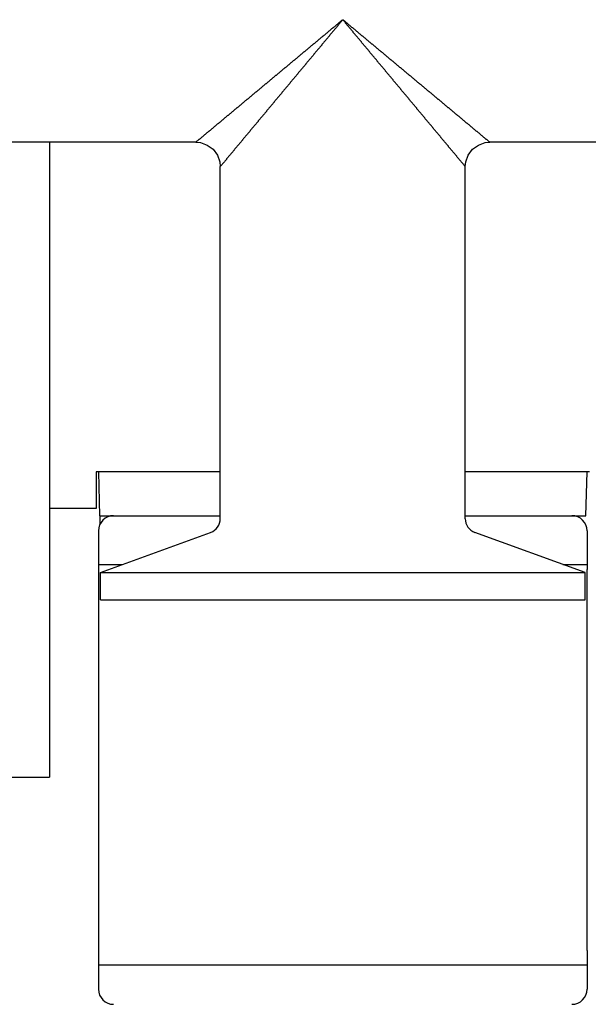
# Model space of a CAD drawing. Extents: x -21.6 to 74.4, y -62.9 to 36.4.
# Drawn here: x -9 to -6.6, y -46.9 to -42.8 of the extents above; entities that cross this region are included whole.
import ezdxf

# ---------------------------------------------------------------- set-up
doc = ezdxf.new("R2010")
doc.units = 0
doc.header["$LTSCALE"] = 1.21
doc.layers.get('0').update_dxf_attribs({"linetype": 'CONTINUOUS'})

msp = doc.modelspace()

# ---------------------------------------------------------------- linework, layer by layer
at = {"linetype": 'CONTINUOUS'}
for p, q in [((-8.2422, -43.3332), (-9.9752, -43.3332)), ((-8.8407, -43.3332), (-8.8407, -45.9317)), ((-5.3062, -43.3332), (-7.0392, -43.3332)), ((-8.1422, -44.8741), (-8.1422, -43.4332)), ((-7.1392, -44.8741), (-7.1392, -43.4332)), ((-8.6507, -44.6817), (-8.6507, -44.8317)), ((-8.1422, -44.6817), (-8.6507, -44.6817)), ((-8.6407, -44.6817), (-8.636, -44.8617)), ((-6.6307, -44.6817), (-7.1392, -44.6817)), ((-6.6454, -44.8617), (-6.6407, -44.6817)), ((-8.6507, -44.8317), (-8.8407, -44.8317)), ((-8.636, -44.8617), (-8.1422, -44.8617)), ((-8.6357, -44.8617), (-8.6347, -44.8974)), ((-8.6032, -44.8617), (-8.603, -44.8667)), ((-7.1392, -44.8617), (-6.6454, -44.8617)), ((-6.6782, -44.8617), (-6.6783, -44.8667)), ((-8.6407, -44.9237), (-8.6407, -45.0817)), ((-8.6327, -45.0947), (-8.1817, -44.9305)), ((-6.6487, -45.0947), (-7.0997, -44.9305)), ((-6.6407, -44.9237), (-6.6407, -45.0817)), ((-8.6407, -45.0617), (-8.542, -45.0617)), ((-8.6407, -45.0817), (-8.6407, -46.6417)), ((-8.6327, -45.2067), (-8.6327, -45.0947)), ((-8.6327, -45.0947), (-6.6487, -45.0947)), ((-6.7393, -45.0617), (-6.6407, -45.0617)), ((-6.6487, -45.2067), (-6.6487, -45.0947)), ((-6.6407, -46.6417), (-6.6407, -45.0817)), ((-8.6327, -45.2067), (-6.6487, -45.2067)), ((-9.2966, -45.9317), (-8.8407, -45.9317)), ((-8.6407, -46.6417), (-8.6407, -46.7997)), ((-6.6407, -46.6417), (-6.6407, -46.7997)), ((-6.6407, -46.7017), (-8.6407, -46.7017))]:
    msp.add_line(p, q, dxfattribs=at)
for points in [[(-8.2422, -43.3332), (-8.2234, -43.335), (-8.1955, -43.3447), (-8.1718, -43.3622), (-8.1541, -43.3858), (-8.1441, -43.4135), (-8.1422, -43.4332)], [(-7.1392, -43.4332), (-7.1372, -43.4135), (-7.1272, -43.3858), (-7.1096, -43.3622), (-7.0858, -43.3447), (-7.058, -43.335), (-7.0392, -43.3332)]]:
    msp.add_lwpolyline(points, dxfattribs=at)
for points in [[(-7.6407, -42.8317, 0), (-7.6422, -42.833, 0), (-7.6438, -42.8343, 0), (-7.6454, -42.8356, 0), (-7.647, -42.8369, 0), (-7.6485, -42.8382, 0), (-7.6501, -42.8395, 0), (-7.6517, -42.8408, 0), (-7.6532, -42.8422, 0), (-7.6548, -42.8435, 0), (-7.6564, -42.8448, 0), (-7.658, -42.8461, 0), (-7.6595, -42.8474, 0), (-7.6611, -42.8487, 0), (-7.6627, -42.85, 0), (-7.6642, -42.8513, 0), (-7.6658, -42.8526, 0), (-7.6674, -42.8539, 0), (-7.6689, -42.8552, 0), (-7.6705, -42.8566, 0), (-7.6721, -42.8579, 0), (-7.6737, -42.8592, 0), (-7.6752, -42.8605, 0), (-7.6768, -42.8618, 0), (-7.6784, -42.8631, 0), (-7.6799, -42.8644, 0), (-7.6815, -42.8657, 0), (-7.6831, -42.867, 0), (-7.6847, -42.8683, 0), (-7.6862, -42.8696, 0), (-7.6878, -42.871, 0), (-7.6894, -42.8723, 0), (-7.6909, -42.8736, 0), (-7.6925, -42.8749, 0), (-7.6941, -42.8762, 0), (-7.6956, -42.8775, 0), (-7.6972, -42.8788, 0), (-7.6988, -42.8801, 0), (-7.7004, -42.8814, 0), (-7.7019, -42.8827, 0), (-7.7035, -42.8841, 0), (-7.7051, -42.8854, 0), (-7.7066, -42.8867, 0), (-7.7082, -42.888, 0), (-7.7098, -42.8893, 0), (-7.7114, -42.8906, 0), (-7.7129, -42.8919, 0), (-7.7145, -42.8932, 0), (-7.7161, -42.8945, 0), (-7.7176, -42.8958, 0), (-7.7192, -42.8971, 0), (-7.7208, -42.8985, 0), (-7.7223, -42.8998, 0), (-7.7239, -42.9011, 0), (-7.7255, -42.9024, 0), (-7.7271, -42.9037, 0), (-7.7286, -42.905, 0), (-7.7302, -42.9063, 0), (-7.7318, -42.9076, 0), (-7.7333, -42.9089, 0), (-7.7349, -42.9102, 0), (-7.7365, -42.9115, 0), (-7.7381, -42.9129, 0), (-7.7396, -42.9142, 0), (-7.7412, -42.9155, 0), (-7.7428, -42.9168, 0), (-7.7443, -42.9181, 0), (-7.7459, -42.9194, 0), (-7.7475, -42.9207, 0), (-7.749, -42.922, 0), (-7.7506, -42.9233, 0), (-7.7522, -42.9246, 0), (-7.7538, -42.926, 0), (-7.7553, -42.9273, 0), (-7.7569, -42.9286, 0), (-7.7585, -42.9299, 0), (-7.76, -42.9312, 0), (-7.7616, -42.9325, 0), (-7.7632, -42.9338, 0), (-7.7648, -42.9351, 0), (-7.7663, -42.9364, 0), (-7.7679, -42.9377, 0), (-7.7695, -42.939, 0), (-7.771, -42.9404, 0), (-7.7726, -42.9417, 0), (-7.7742, -42.943, 0), (-7.7757, -42.9443, 0), (-7.7773, -42.9456, 0), (-7.7789, -42.9469, 0), (-7.7805, -42.9482, 0), (-7.782, -42.9495, 0), (-7.7836, -42.9508, 0), (-7.7852, -42.9521, 0), (-7.7867, -42.9535, 0), (-7.7883, -42.9548, 0), (-7.7899, -42.9561, 0), (-7.7915, -42.9574, 0), (-7.793, -42.9587, 0), (-7.7946, -42.96, 0), (-7.7962, -42.9613, 0), (-7.7977, -42.9626, 0), (-7.7993, -42.9639, 0), (-7.8009, -42.9652, 0), (-7.8024, -42.9665, 0), (-7.804, -42.9679, 0), (-7.8056, -42.9692, 0), (-7.8072, -42.9705, 0), (-7.8087, -42.9718, 0), (-7.8103, -42.9731, 0), (-7.8119, -42.9744, 0), (-7.8134, -42.9757, 0), (-7.815, -42.977, 0), (-7.8166, -42.9783, 0), (-7.8182, -42.9796, 0), (-7.8197, -42.9809, 0), (-7.8213, -42.9823, 0), (-7.8229, -42.9836, 0), (-7.8244, -42.9849, 0), (-7.826, -42.9862, 0), (-7.8276, -42.9875, 0), (-7.8291, -42.9888, 0), (-7.8307, -42.9901, 0), (-7.8323, -42.9914, 0), (-7.8338, -42.9927, 0), (-7.8354, -42.994, 0), (-7.837, -42.9954, 0), (-7.8386, -42.9967, 0), (-7.8401, -42.998, 0), (-7.8417, -42.9993, 0), (-7.8433, -43.0006, 0), (-7.8448, -43.0019, 0), (-7.8464, -43.0032, 0), (-7.848, -43.0045, 0), (-7.8496, -43.0058, 0), (-7.8511, -43.0071, 0), (-7.8527, -43.0084, 0), (-7.8543, -43.0098, 0), (-7.8558, -43.0111, 0), (-7.8574, -43.0124, 0), (-7.859, -43.0137, 0), (-7.8605, -43.015, 0), (-7.8621, -43.0163, 0), (-7.8637, -43.0176, 0), (-7.8653, -43.0189, 0), (-7.8668, -43.0202, 0), (-7.8684, -43.0215, 0), (-7.87, -43.0228, 0), (-7.8715, -43.0242, 0), (-7.8731, -43.0255, 0), (-7.8747, -43.0268, 0), (-7.8762, -43.0281, 0), (-7.8778, -43.0294, 0), (-7.8794, -43.0307, 0), (-7.881, -43.032, 0), (-7.8825, -43.0333, 0), (-7.8841, -43.0346, 0), (-7.8857, -43.0359, 0), (-7.8872, -43.0373, 0), (-7.8888, -43.0386, 0), (-7.8904, -43.0399, 0), (-7.892, -43.0412, 0), (-7.8935, -43.0425, 0), (-7.8951, -43.0438, 0), (-7.8967, -43.0451, 0), (-7.8982, -43.0464, 0), (-7.8998, -43.0477, 0), (-7.9014, -43.049, 0), (-7.9029, -43.0503, 0), (-7.9045, -43.0517, 0), (-7.9061, -43.053, 0), (-7.9077, -43.0543, 0), (-7.9092, -43.0556, 0), (-7.9108, -43.0569, 0), (-7.9124, -43.0582, 0), (-7.9139, -43.0595, 0), (-7.9155, -43.0608, 0), (-7.9171, -43.0621, 0), (-7.9187, -43.0634, 0), (-7.9202, -43.0648, 0), (-7.9218, -43.0661, 0), (-7.9234, -43.0674, 0), (-7.9249, -43.0687, 0), (-7.9265, -43.07, 0), (-7.9281, -43.0713, 0), (-7.9296, -43.0726, 0), (-7.9312, -43.0739, 0), (-7.9328, -43.0752, 0), (-7.9344, -43.0765, 0), (-7.9359, -43.0778, 0), (-7.9375, -43.0792, 0), (-7.9391, -43.0805, 0), (-7.9406, -43.0818, 0), (-7.9422, -43.0831, 0), (-7.9438, -43.0844, 0), (-7.9454, -43.0857, 0), (-7.9469, -43.087, 0), (-7.9485, -43.0883, 0), (-7.9501, -43.0896, 0), (-7.9516, -43.0909, 0), (-7.9532, -43.0922, 0), (-7.9548, -43.0936, 0), (-7.9563, -43.0949, 0), (-7.9579, -43.0962, 0), (-7.9595, -43.0975, 0), (-7.9611, -43.0988, 0), (-7.9626, -43.1001, 0), (-7.9642, -43.1014, 0), (-7.9658, -43.1027, 0), (-7.9673, -43.104, 0), (-7.9689, -43.1053, 0), (-7.9705, -43.1067, 0), (-7.9721, -43.108, 0), (-7.9736, -43.1093, 0), (-7.9752, -43.1106, 0), (-7.9768, -43.1119, 0), (-7.9783, -43.1132, 0), (-7.9799, -43.1145, 0), (-7.9815, -43.1158, 0), (-7.9831, -43.1171, 0), (-7.9846, -43.1184, 0), (-7.9862, -43.1197, 0), (-7.9878, -43.1211, 0), (-7.9893, -43.1224, 0), (-7.9909, -43.1237, 0), (-7.9925, -43.125, 0), (-7.994, -43.1263, 0), (-7.9956, -43.1276, 0), (-7.9972, -43.1289, 0), (-7.9988, -43.1302, 0), (-8.0003, -43.1315, 0), (-8.0019, -43.1328, 0), (-8.0035, -43.1341, 0), (-8.005, -43.1355, 0), (-8.0066, -43.1368, 0), (-8.0082, -43.1381, 0), (-8.0098, -43.1394, 0), (-8.0113, -43.1407, 0), (-8.0129, -43.142, 0), (-8.0145, -43.1433, 0), (-8.016, -43.1446, 0), (-8.0176, -43.1459, 0), (-8.0192, -43.1472, 0), (-8.0207, -43.1486, 0), (-8.0223, -43.1499, 0), (-8.0239, -43.1512, 0), (-8.0254, -43.1525, 0), (-8.027, -43.1538, 0), (-8.0286, -43.1551, 0), (-8.0302, -43.1564, 0), (-8.0317, -43.1577, 0), (-8.0333, -43.159, 0), (-8.0349, -43.1603, 0), (-8.0364, -43.1616, 0), (-8.038, -43.163, 0), (-8.0396, -43.1643, 0), (-8.0412, -43.1656, 0), (-8.0427, -43.1669, 0), (-8.0443, -43.1682, 0), (-8.0459, -43.1695, 0), (-8.0474, -43.1708, 0), (-8.049, -43.1721, 0), (-8.0506, -43.1734, 0), (-8.0521, -43.1747, 0), (-8.0537, -43.176, 0), (-8.0553, -43.1774, 0), (-8.0569, -43.1787, 0), (-8.0584, -43.18, 0), (-8.06, -43.1813, 0), (-8.0616, -43.1826, 0), (-8.0631, -43.1839, 0), (-8.0647, -43.1852, 0), (-8.0663, -43.1865, 0), (-8.0678, -43.1878, 0), (-8.0694, -43.1891, 0), (-8.071, -43.1905, 0), (-8.0726, -43.1918, 0), (-8.0741, -43.1931, 0), (-8.0757, -43.1944, 0), (-8.0773, -43.1957, 0), (-8.0788, -43.197, 0), (-8.0804, -43.1983, 0), (-8.082, -43.1996, 0), (-8.0836, -43.2009, 0), (-8.0851, -43.2022, 0), (-8.0867, -43.2035, 0), (-8.0883, -43.2049, 0), (-8.0898, -43.2062, 0), (-8.0914, -43.2075, 0), (-8.093, -43.2088, 0), (-8.0945, -43.2101, 0), (-8.0961, -43.2114, 0), (-8.0977, -43.2127, 0), (-8.0993, -43.214, 0), (-8.1008, -43.2153, 0), (-8.1024, -43.2166, 0), (-8.104, -43.218, 0), (-8.1055, -43.2193, 0), (-8.1071, -43.2206, 0), (-8.1087, -43.2219, 0), (-8.1103, -43.2232, 0), (-8.1118, -43.2245, 0), (-8.1134, -43.2258, 0), (-8.115, -43.2271, 0), (-8.1165, -43.2284, 0), (-8.1181, -43.2297, 0), (-8.1197, -43.231, 0), (-8.1212, -43.2324, 0), (-8.1228, -43.2337, 0), (-8.1244, -43.235, 0), (-8.126, -43.2363, 0), (-8.1275, -43.2376, 0), (-8.1291, -43.2389, 0), (-8.1307, -43.2402, 0), (-8.1323, -43.2415, 0), (-8.1338, -43.2428, 0), (-8.1354, -43.2441, 0), (-8.137, -43.2454, 0), (-8.1385, -43.2468, 0), (-8.1401, -43.2481, 0), (-8.1417, -43.2494, 0), (-8.1432, -43.2507, 0), (-8.1448, -43.252, 0), (-8.1464, -43.2533, 0), (-8.1479, -43.2546, 0), (-8.1495, -43.2559, 0), (-8.1511, -43.2572, 0), (-8.1527, -43.2585, 0), (-8.1542, -43.2599, 0), (-8.1558, -43.2612, 0), (-8.1574, -43.2625, 0), (-8.1589, -43.2638, 0), (-8.1605, -43.2651, 0), (-8.1621, -43.2664, 0), (-8.1637, -43.2677, 0), (-8.1652, -43.269, 0), (-8.1668, -43.2703, 0), (-8.1684, -43.2716, 0), (-8.1699, -43.2729, 0), (-8.1715, -43.2743, 0), (-8.1731, -43.2756, 0), (-8.1746, -43.2769, 0), (-8.1762, -43.2782, 0), (-8.1778, -43.2795, 0), (-8.1794, -43.2808, 0), (-8.1809, -43.2821, 0), (-8.1825, -43.2834, 0), (-8.1841, -43.2847, 0), (-8.1856, -43.286, 0), (-8.1872, -43.2873, 0), (-8.1888, -43.2887, 0), (-8.1904, -43.29, 0), (-8.1919, -43.2913, 0), (-8.1935, -43.2926, 0), (-8.1951, -43.2939, 0), (-8.1966, -43.2952, 0), (-8.1982, -43.2965, 0), (-8.1998, -43.2978, 0), (-8.2013, -43.2991, 0), (-8.2029, -43.3004, 0), (-8.2045, -43.3018, 0), (-8.2061, -43.3031, 0), (-8.2076, -43.3044, 0), (-8.2092, -43.3057, 0), (-8.2108, -43.307, 0), (-8.2123, -43.3083, 0), (-8.2139, -43.3096, 0), (-8.2155, -43.3109, 0), (-8.2171, -43.3122, 0), (-8.2186, -43.3135, 0), (-8.2202, -43.3148, 0), (-8.2218, -43.3162, 0), (-8.2233, -43.3175, 0), (-8.2249, -43.3188, 0), (-8.2265, -43.3201, 0), (-8.228, -43.3214, 0), (-8.2296, -43.3227, 0), (-8.2312, -43.324, 0), (-8.2328, -43.3253, 0), (-8.2343, -43.3266, 0), (-8.2359, -43.3279, 0), (-8.2375, -43.3292, 0), (-8.239, -43.3306, 0), (-8.2406, -43.3319, 0), (-8.2422, -43.3332, 0)], [(-7.6407, -42.8317, 0), (-7.642, -42.8332, 0), (-7.6433, -42.8348, 0), (-7.6446, -42.8364, 0), (-7.6459, -42.838, 0), (-7.6472, -42.8395, 0), (-7.6485, -42.8411, 0), (-7.6498, -42.8427, 0), (-7.6512, -42.8442, 0), (-7.6525, -42.8458, 0), (-7.6538, -42.8474, 0), (-7.6551, -42.849, 0), (-7.6564, -42.8505, 0), (-7.6577, -42.8521, 0), (-7.659, -42.8537, 0), (-7.6603, -42.8552, 0), (-7.6616, -42.8568, 0), (-7.6629, -42.8584, 0), (-7.6643, -42.8599, 0), (-7.6656, -42.8615, 0), (-7.6669, -42.8631, 0), (-7.6682, -42.8647, 0), (-7.6695, -42.8662, 0), (-7.6708, -42.8678, 0), (-7.6721, -42.8694, 0), (-7.6734, -42.8709, 0), (-7.6747, -42.8725, 0), (-7.676, -42.8741, 0), (-7.6773, -42.8757, 0), (-7.6787, -42.8772, 0), (-7.68, -42.8788, 0), (-7.6813, -42.8804, 0), (-7.6826, -42.8819, 0), (-7.6839, -42.8835, 0), (-7.6852, -42.8851, 0), (-7.6865, -42.8866, 0), (-7.6878, -42.8882, 0), (-7.6891, -42.8898, 0), (-7.6904, -42.8914, 0), (-7.6917, -42.8929, 0), (-7.6931, -42.8945, 0), (-7.6944, -42.8961, 0), (-7.6957, -42.8976, 0), (-7.697, -42.8992, 0), (-7.6983, -42.9008, 0), (-7.6996, -42.9024, 0), (-7.7009, -42.9039, 0), (-7.7022, -42.9055, 0), (-7.7035, -42.9071, 0), (-7.7048, -42.9086, 0), (-7.7062, -42.9102, 0), (-7.7075, -42.9118, 0), (-7.7088, -42.9133, 0), (-7.7101, -42.9149, 0), (-7.7114, -42.9165, 0), (-7.7127, -42.9181, 0), (-7.714, -42.9196, 0), (-7.7153, -42.9212, 0), (-7.7166, -42.9228, 0), (-7.7179, -42.9243, 0), (-7.7192, -42.9259, 0), (-7.7206, -42.9275, 0), (-7.7219, -42.929, 0), (-7.7232, -42.9306, 0), (-7.7245, -42.9322, 0), (-7.7258, -42.9338, 0), (-7.7271, -42.9353, 0), (-7.7284, -42.9369, 0), (-7.7297, -42.9385, 0), (-7.731, -42.94, 0), (-7.7323, -42.9416, 0), (-7.7336, -42.9432, 0), (-7.735, -42.9448, 0), (-7.7363, -42.9463, 0), (-7.7376, -42.9479, 0), (-7.7389, -42.9495, 0), (-7.7402, -42.951, 0), (-7.7415, -42.9526, 0), (-7.7428, -42.9542, 0), (-7.7441, -42.9557, 0), (-7.7454, -42.9573, 0), (-7.7467, -42.9589, 0), (-7.7481, -42.9605, 0), (-7.7494, -42.962, 0), (-7.7507, -42.9636, 0), (-7.752, -42.9652, 0), (-7.7533, -42.9667, 0), (-7.7546, -42.9683, 0), (-7.7559, -42.9699, 0), (-7.7572, -42.9715, 0), (-7.7585, -42.973, 0), (-7.7598, -42.9746, 0), (-7.7611, -42.9762, 0), (-7.7625, -42.9777, 0), (-7.7638, -42.9793, 0), (-7.7651, -42.9809, 0), (-7.7664, -42.9824, 0), (-7.7677, -42.984, 0), (-7.769, -42.9856, 0), (-7.7703, -42.9872, 0), (-7.7716, -42.9887, 0), (-7.7729, -42.9903, 0), (-7.7742, -42.9919, 0), (-7.7755, -42.9934, 0), (-7.7769, -42.995, 0), (-7.7782, -42.9966, 0), (-7.7795, -42.9981, 0), (-7.7808, -42.9997, 0), (-7.7821, -43.0013, 0), (-7.7834, -43.0029, 0), (-7.7847, -43.0044, 0), (-7.786, -43.006, 0), (-7.7873, -43.0076, 0), (-7.7886, -43.0091, 0), (-7.79, -43.0107, 0), (-7.7913, -43.0123, 0), (-7.7926, -43.0139, 0), (-7.7939, -43.0154, 0), (-7.7952, -43.017, 0), (-7.7965, -43.0186, 0), (-7.7978, -43.0201, 0), (-7.7991, -43.0217, 0), (-7.8004, -43.0233, 0), (-7.8017, -43.0248, 0), (-7.803, -43.0264, 0), (-7.8044, -43.028, 0), (-7.8057, -43.0296, 0), (-7.807, -43.0311, 0), (-7.8083, -43.0327, 0), (-7.8096, -43.0343, 0), (-7.8109, -43.0358, 0), (-7.8122, -43.0374, 0), (-7.8135, -43.039, 0), (-7.8148, -43.0406, 0), (-7.8161, -43.0421, 0), (-7.8175, -43.0437, 0), (-7.8188, -43.0453, 0), (-7.8201, -43.0468, 0), (-7.8214, -43.0484, 0), (-7.8227, -43.05, 0), (-7.824, -43.0515, 0), (-7.8253, -43.0531, 0), (-7.8266, -43.0547, 0), (-7.8279, -43.0563, 0), (-7.8292, -43.0578, 0), (-7.8305, -43.0594, 0), (-7.8319, -43.061, 0), (-7.8332, -43.0625, 0), (-7.8345, -43.0641, 0), (-7.8358, -43.0657, 0), (-7.8371, -43.0673, 0), (-7.8384, -43.0688, 0), (-7.8397, -43.0704, 0), (-7.841, -43.072, 0), (-7.8423, -43.0735, 0), (-7.8436, -43.0751, 0), (-7.8449, -43.0767, 0), (-7.8463, -43.0782, 0), (-7.8476, -43.0798, 0), (-7.8489, -43.0814, 0), (-7.8502, -43.083, 0), (-7.8515, -43.0845, 0), (-7.8528, -43.0861, 0), (-7.8541, -43.0877, 0), (-7.8554, -43.0892, 0), (-7.8567, -43.0908, 0), (-7.858, -43.0924, 0), (-7.8594, -43.094, 0), (-7.8607, -43.0955, 0), (-7.862, -43.0971, 0), (-7.8633, -43.0987, 0), (-7.8646, -43.1002, 0), (-7.8659, -43.1018, 0), (-7.8672, -43.1034, 0), (-7.8685, -43.1049, 0), (-7.8698, -43.1065, 0), (-7.8711, -43.1081, 0), (-7.8724, -43.1097, 0), (-7.8738, -43.1112, 0), (-7.8751, -43.1128, 0), (-7.8764, -43.1144, 0), (-7.8777, -43.1159, 0), (-7.879, -43.1175, 0), (-7.8803, -43.1191, 0), (-7.8816, -43.1206, 0), (-7.8829, -43.1222, 0), (-7.8842, -43.1238, 0), (-7.8855, -43.1254, 0), (-7.8868, -43.1269, 0), (-7.8882, -43.1285, 0), (-7.8895, -43.1301, 0), (-7.8908, -43.1316, 0), (-7.8921, -43.1332, 0), (-7.8934, -43.1348, 0), (-7.8947, -43.1364, 0), (-7.896, -43.1379, 0), (-7.8973, -43.1395, 0), (-7.8986, -43.1411, 0), (-7.8999, -43.1426, 0), (-7.9013, -43.1442, 0), (-7.9026, -43.1458, 0), (-7.9039, -43.1473, 0), (-7.9052, -43.1489, 0), (-7.9065, -43.1505, 0), (-7.9078, -43.1521, 0), (-7.9091, -43.1536, 0), (-7.9104, -43.1552, 0), (-7.9117, -43.1568, 0), (-7.913, -43.1583, 0), (-7.9143, -43.1599, 0), (-7.9157, -43.1615, 0), (-7.917, -43.1631, 0), (-7.9183, -43.1646, 0), (-7.9196, -43.1662, 0), (-7.9209, -43.1678, 0), (-7.9222, -43.1693, 0), (-7.9235, -43.1709, 0), (-7.9248, -43.1725, 0), (-7.9261, -43.174, 0), (-7.9274, -43.1756, 0), (-7.9287, -43.1772, 0), (-7.9301, -43.1788, 0), (-7.9314, -43.1803, 0), (-7.9327, -43.1819, 0), (-7.934, -43.1835, 0), (-7.9353, -43.185, 0), (-7.9366, -43.1866, 0), (-7.9379, -43.1882, 0), (-7.9392, -43.1898, 0), (-7.9405, -43.1913, 0), (-7.9418, -43.1929, 0), (-7.9432, -43.1945, 0), (-7.9445, -43.196, 0), (-7.9458, -43.1976, 0), (-7.9471, -43.1992, 0), (-7.9484, -43.2007, 0), (-7.9497, -43.2023, 0), (-7.951, -43.2039, 0), (-7.9523, -43.2055, 0), (-7.9536, -43.207, 0), (-7.9549, -43.2086, 0), (-7.9562, -43.2102, 0), (-7.9576, -43.2117, 0), (-7.9589, -43.2133, 0), (-7.9602, -43.2149, 0), (-7.9615, -43.2164, 0), (-7.9628, -43.218, 0), (-7.9641, -43.2196, 0), (-7.9654, -43.2212, 0), (-7.9667, -43.2227, 0), (-7.968, -43.2243, 0), (-7.9693, -43.2259, 0), (-7.9707, -43.2274, 0), (-7.972, -43.229, 0), (-7.9733, -43.2306, 0), (-7.9746, -43.2322, 0), (-7.9759, -43.2337, 0), (-7.9772, -43.2353, 0), (-7.9785, -43.2369, 0), (-7.9798, -43.2384, 0), (-7.9811, -43.24, 0), (-7.9824, -43.2416, 0), (-7.9837, -43.2431, 0), (-7.9851, -43.2447, 0), (-7.9864, -43.2463, 0), (-7.9877, -43.2479, 0), (-7.989, -43.2494, 0), (-7.9903, -43.251, 0), (-7.9916, -43.2526, 0), (-7.9929, -43.2541, 0), (-7.9942, -43.2557, 0), (-7.9955, -43.2573, 0), (-7.9968, -43.2589, 0), (-7.9981, -43.2604, 0), (-7.9995, -43.262, 0), (-8.0008, -43.2636, 0), (-8.0021, -43.2651, 0), (-8.0034, -43.2667, 0), (-8.0047, -43.2683, 0), (-8.006, -43.2698, 0), (-8.0073, -43.2714, 0), (-8.0086, -43.273, 0), (-8.0099, -43.2746, 0), (-8.0112, -43.2761, 0), (-8.0125, -43.2777, 0), (-8.0139, -43.2793, 0), (-8.0152, -43.2808, 0), (-8.0165, -43.2824, 0), (-8.0178, -43.284, 0), (-8.0191, -43.2856, 0), (-8.0204, -43.2871, 0), (-8.0217, -43.2887, 0), (-8.023, -43.2903, 0), (-8.0243, -43.2918, 0), (-8.0256, -43.2934, 0), (-8.0269, -43.295, 0), (-8.0283, -43.2965, 0), (-8.0296, -43.2981, 0), (-8.0309, -43.2997, 0), (-8.0322, -43.3013, 0), (-8.0335, -43.3028, 0), (-8.0348, -43.3044, 0), (-8.0361, -43.306, 0), (-8.0374, -43.3075, 0), (-8.0387, -43.3091, 0), (-8.0401, -43.3107, 0), (-8.0414, -43.3122, 0), (-8.0427, -43.3138, 0), (-8.044, -43.3154, 0), (-8.0453, -43.317, 0), (-8.0466, -43.3185, 0), (-8.0479, -43.3201, 0), (-8.0492, -43.3217, 0), (-8.0505, -43.3232, 0), (-8.0518, -43.3248, 0), (-8.0531, -43.3264, 0), (-8.0544, -43.328, 0), (-8.0558, -43.3295, 0), (-8.0571, -43.3311, 0), (-8.0584, -43.3327, 0), (-8.0597, -43.3342, 0), (-8.061, -43.3358, 0), (-8.0623, -43.3374, 0), (-8.0636, -43.3389, 0), (-8.0649, -43.3405, 0), (-8.0662, -43.3421, 0), (-8.0675, -43.3437, 0), (-8.0688, -43.3452, 0), (-8.0702, -43.3468, 0), (-8.0715, -43.3484, 0), (-8.0728, -43.3499, 0), (-8.0741, -43.3515, 0), (-8.0754, -43.3531, 0), (-8.0767, -43.3547, 0), (-8.078, -43.3562, 0), (-8.0793, -43.3578, 0), (-8.0806, -43.3594, 0), (-8.082, -43.3609, 0), (-8.0833, -43.3625, 0), (-8.0846, -43.3641, 0), (-8.0859, -43.3656, 0), (-8.0872, -43.3672, 0), (-8.0885, -43.3688, 0), (-8.0898, -43.3704, 0), (-8.0911, -43.3719, 0), (-8.0924, -43.3735, 0), (-8.0937, -43.3751, 0), (-8.095, -43.3766, 0), (-8.0963, -43.3782, 0), (-8.0977, -43.3798, 0), (-8.099, -43.3814, 0), (-8.1003, -43.3829, 0), (-8.1016, -43.3845, 0), (-8.1029, -43.3861, 0), (-8.1042, -43.3876, 0), (-8.1055, -43.3892, 0), (-8.1068, -43.3908, 0), (-8.1081, -43.3923, 0), (-8.1094, -43.3939, 0), (-8.1107, -43.3955, 0), (-8.1121, -43.3971, 0), (-8.1134, -43.3986, 0), (-8.1147, -43.4002, 0), (-8.116, -43.4018, 0), (-8.1173, -43.4033, 0), (-8.1186, -43.4049, 0), (-8.1199, -43.4065, 0), (-8.1212, -43.408, 0), (-8.1225, -43.4096, 0), (-8.1238, -43.4112, 0), (-8.1252, -43.4128, 0), (-8.1265, -43.4143, 0), (-8.1278, -43.4159, 0), (-8.1291, -43.4175, 0), (-8.1304, -43.419, 0), (-8.1317, -43.4206, 0), (-8.133, -43.4222, 0), (-8.1343, -43.4238, 0), (-8.1356, -43.4253, 0), (-8.1369, -43.4269, 0), (-8.1382, -43.4285, 0), (-8.1396, -43.43, 0), (-8.1409, -43.4316, 0), (-8.1422, -43.4332, 0)], [(-7.1392, -43.4332, 0), (-7.1405, -43.4316, 0), (-7.1418, -43.43, 0), (-7.1431, -43.4285, 0), (-7.1444, -43.4269, 0), (-7.1457, -43.4253, 0), (-7.147, -43.4238, 0), (-7.1483, -43.4222, 0), (-7.1497, -43.4206, 0), (-7.151, -43.419, 0), (-7.1523, -43.4175, 0), (-7.1536, -43.4159, 0), (-7.1549, -43.4143, 0), (-7.1562, -43.4128, 0), (-7.1575, -43.4112, 0), (-7.1588, -43.4096, 0), (-7.1601, -43.408, 0), (-7.1614, -43.4065, 0), (-7.1627, -43.4049, 0), (-7.1641, -43.4033, 0), (-7.1654, -43.4018, 0), (-7.1667, -43.4002, 0), (-7.168, -43.3986, 0), (-7.1693, -43.3971, 0), (-7.1706, -43.3955, 0), (-7.1719, -43.3939, 0), (-7.1732, -43.3923, 0), (-7.1745, -43.3908, 0), (-7.1758, -43.3892, 0), (-7.1772, -43.3876, 0), (-7.1785, -43.3861, 0), (-7.1798, -43.3845, 0), (-7.1811, -43.3829, 0), (-7.1824, -43.3814, 0), (-7.1837, -43.3798, 0), (-7.185, -43.3782, 0), (-7.1863, -43.3766, 0), (-7.1876, -43.3751, 0), (-7.1889, -43.3735, 0), (-7.1902, -43.3719, 0), (-7.1916, -43.3704, 0), (-7.1929, -43.3688, 0), (-7.1942, -43.3672, 0), (-7.1955, -43.3656, 0), (-7.1968, -43.3641, 0), (-7.1981, -43.3625, 0), (-7.1994, -43.3609, 0), (-7.2007, -43.3594, 0), (-7.202, -43.3578, 0), (-7.2033, -43.3562, 0), (-7.2046, -43.3547, 0), (-7.206, -43.3531, 0), (-7.2073, -43.3515, 0), (-7.2086, -43.3499, 0), (-7.2099, -43.3484, 0), (-7.2112, -43.3468, 0), (-7.2125, -43.3452, 0), (-7.2138, -43.3437, 0), (-7.2151, -43.3421, 0), (-7.2164, -43.3405, 0), (-7.2177, -43.3389, 0), (-7.2191, -43.3374, 0), (-7.2204, -43.3358, 0), (-7.2217, -43.3342, 0), (-7.223, -43.3327, 0), (-7.2243, -43.3311, 0), (-7.2256, -43.3295, 0), (-7.2269, -43.328, 0), (-7.2282, -43.3264, 0), (-7.2295, -43.3248, 0), (-7.2308, -43.3232, 0), (-7.2321, -43.3217, 0), (-7.2335, -43.3201, 0), (-7.2348, -43.3185, 0), (-7.2361, -43.317, 0), (-7.2374, -43.3154, 0), (-7.2387, -43.3138, 0), (-7.24, -43.3122, 0), (-7.2413, -43.3107, 0), (-7.2426, -43.3091, 0), (-7.2439, -43.3075, 0), (-7.2452, -43.306, 0), (-7.2466, -43.3044, 0), (-7.2479, -43.3028, 0), (-7.2492, -43.3013, 0), (-7.2505, -43.2997, 0), (-7.2518, -43.2981, 0), (-7.2531, -43.2965, 0), (-7.2544, -43.295, 0), (-7.2557, -43.2934, 0), (-7.257, -43.2918, 0), (-7.2583, -43.2903, 0), (-7.2596, -43.2887, 0), (-7.261, -43.2871, 0), (-7.2623, -43.2856, 0), (-7.2636, -43.284, 0), (-7.2649, -43.2824, 0), (-7.2662, -43.2808, 0), (-7.2675, -43.2793, 0), (-7.2688, -43.2777, 0), (-7.2701, -43.2761, 0), (-7.2714, -43.2746, 0), (-7.2727, -43.273, 0), (-7.274, -43.2714, 0), (-7.2754, -43.2698, 0), (-7.2767, -43.2683, 0), (-7.278, -43.2667, 0), (-7.2793, -43.2651, 0), (-7.2806, -43.2636, 0), (-7.2819, -43.262, 0), (-7.2832, -43.2604, 0), (-7.2845, -43.2589, 0), (-7.2858, -43.2573, 0), (-7.2871, -43.2557, 0), (-7.2885, -43.2541, 0), (-7.2898, -43.2526, 0), (-7.2911, -43.251, 0), (-7.2924, -43.2494, 0), (-7.2937, -43.2479, 0), (-7.295, -43.2463, 0), (-7.2963, -43.2447, 0), (-7.2976, -43.2431, 0), (-7.2989, -43.2416, 0), (-7.3002, -43.24, 0), (-7.3015, -43.2384, 0), (-7.3029, -43.2369, 0), (-7.3042, -43.2353, 0), (-7.3055, -43.2337, 0), (-7.3068, -43.2322, 0), (-7.3081, -43.2306, 0), (-7.3094, -43.229, 0), (-7.3107, -43.2274, 0), (-7.312, -43.2259, 0), (-7.3133, -43.2243, 0), (-7.3146, -43.2227, 0), (-7.3159, -43.2212, 0), (-7.3173, -43.2196, 0), (-7.3186, -43.218, 0), (-7.3199, -43.2164, 0), (-7.3212, -43.2149, 0), (-7.3225, -43.2133, 0), (-7.3238, -43.2117, 0), (-7.3251, -43.2102, 0), (-7.3264, -43.2086, 0), (-7.3277, -43.207, 0), (-7.329, -43.2055, 0), (-7.3304, -43.2039, 0), (-7.3317, -43.2023, 0), (-7.333, -43.2007, 0), (-7.3343, -43.1992, 0), (-7.3356, -43.1976, 0), (-7.3369, -43.196, 0), (-7.3382, -43.1945, 0), (-7.3395, -43.1929, 0), (-7.3408, -43.1913, 0), (-7.3421, -43.1898, 0), (-7.3434, -43.1882, 0), (-7.3448, -43.1866, 0), (-7.3461, -43.185, 0), (-7.3474, -43.1835, 0), (-7.3487, -43.1819, 0), (-7.35, -43.1803, 0), (-7.3513, -43.1788, 0), (-7.3526, -43.1772, 0), (-7.3539, -43.1756, 0), (-7.3552, -43.174, 0), (-7.3565, -43.1725, 0), (-7.3579, -43.1709, 0), (-7.3592, -43.1693, 0), (-7.3605, -43.1678, 0), (-7.3618, -43.1662, 0), (-7.3631, -43.1646, 0), (-7.3644, -43.1631, 0), (-7.3657, -43.1615, 0), (-7.367, -43.1599, 0), (-7.3683, -43.1583, 0), (-7.3696, -43.1568, 0), (-7.3709, -43.1552, 0), (-7.3723, -43.1536, 0), (-7.3736, -43.1521, 0), (-7.3749, -43.1505, 0), (-7.3762, -43.1489, 0), (-7.3775, -43.1473, 0), (-7.3788, -43.1458, 0), (-7.3801, -43.1442, 0), (-7.3814, -43.1426, 0), (-7.3827, -43.1411, 0), (-7.384, -43.1395, 0), (-7.3853, -43.1379, 0), (-7.3867, -43.1364, 0), (-7.388, -43.1348, 0), (-7.3893, -43.1332, 0), (-7.3906, -43.1316, 0), (-7.3919, -43.1301, 0), (-7.3932, -43.1285, 0), (-7.3945, -43.1269, 0), (-7.3958, -43.1254, 0), (-7.3971, -43.1238, 0), (-7.3984, -43.1222, 0), (-7.3998, -43.1206, 0), (-7.4011, -43.1191, 0), (-7.4024, -43.1175, 0), (-7.4037, -43.1159, 0), (-7.405, -43.1144, 0), (-7.4063, -43.1128, 0), (-7.4076, -43.1112, 0), (-7.4089, -43.1097, 0), (-7.4102, -43.1081, 0), (-7.4115, -43.1065, 0), (-7.4128, -43.1049, 0), (-7.4142, -43.1034, 0), (-7.4155, -43.1018, 0), (-7.4168, -43.1002, 0), (-7.4181, -43.0987, 0), (-7.4194, -43.0971, 0), (-7.4207, -43.0955, 0), (-7.422, -43.094, 0), (-7.4233, -43.0924, 0), (-7.4246, -43.0908, 0), (-7.4259, -43.0892, 0), (-7.4272, -43.0877, 0), (-7.4286, -43.0861, 0), (-7.4299, -43.0845, 0), (-7.4312, -43.083, 0), (-7.4325, -43.0814, 0), (-7.4338, -43.0798, 0), (-7.4351, -43.0782, 0), (-7.4364, -43.0767, 0), (-7.4377, -43.0751, 0), (-7.439, -43.0735, 0), (-7.4403, -43.072, 0), (-7.4417, -43.0704, 0), (-7.443, -43.0688, 0), (-7.4443, -43.0673, 0), (-7.4456, -43.0657, 0), (-7.4469, -43.0641, 0), (-7.4482, -43.0625, 0), (-7.4495, -43.061, 0), (-7.4508, -43.0594, 0), (-7.4521, -43.0578, 0), (-7.4534, -43.0563, 0), (-7.4547, -43.0547, 0), (-7.4561, -43.0531, 0), (-7.4574, -43.0515, 0), (-7.4587, -43.05, 0), (-7.46, -43.0484, 0), (-7.4613, -43.0468, 0), (-7.4626, -43.0453, 0), (-7.4639, -43.0437, 0), (-7.4652, -43.0421, 0), (-7.4665, -43.0406, 0), (-7.4678, -43.039, 0), (-7.4691, -43.0374, 0), (-7.4705, -43.0358, 0), (-7.4718, -43.0343, 0), (-7.4731, -43.0327, 0), (-7.4744, -43.0311, 0), (-7.4757, -43.0296, 0), (-7.477, -43.028, 0), (-7.4783, -43.0264, 0), (-7.4796, -43.0248, 0), (-7.4809, -43.0233, 0), (-7.4822, -43.0217, 0), (-7.4836, -43.0201, 0), (-7.4849, -43.0186, 0), (-7.4862, -43.017, 0), (-7.4875, -43.0154, 0), (-7.4888, -43.0139, 0), (-7.4901, -43.0123, 0), (-7.4914, -43.0107, 0), (-7.4927, -43.0091, 0), (-7.494, -43.0076, 0), (-7.4953, -43.006, 0), (-7.4966, -43.0044, 0), (-7.498, -43.0029, 0), (-7.4993, -43.0013, 0), (-7.5006, -42.9997, 0), (-7.5019, -42.9981, 0), (-7.5032, -42.9966, 0), (-7.5045, -42.995, 0), (-7.5058, -42.9934, 0), (-7.5071, -42.9919, 0), (-7.5084, -42.9903, 0), (-7.5097, -42.9887, 0), (-7.5111, -42.9872, 0), (-7.5124, -42.9856, 0), (-7.5137, -42.984, 0), (-7.515, -42.9824, 0), (-7.5163, -42.9809, 0), (-7.5176, -42.9793, 0), (-7.5189, -42.9777, 0), (-7.5202, -42.9762, 0), (-7.5215, -42.9746, 0), (-7.5228, -42.973, 0), (-7.5241, -42.9715, 0), (-7.5255, -42.9699, 0), (-7.5268, -42.9683, 0), (-7.5281, -42.9667, 0), (-7.5294, -42.9652, 0), (-7.5307, -42.9636, 0), (-7.532, -42.962, 0), (-7.5333, -42.9605, 0), (-7.5346, -42.9589, 0), (-7.5359, -42.9573, 0), (-7.5372, -42.9557, 0), (-7.5385, -42.9542, 0), (-7.5399, -42.9526, 0), (-7.5412, -42.951, 0), (-7.5425, -42.9495, 0), (-7.5438, -42.9479, 0), (-7.5451, -42.9463, 0), (-7.5464, -42.9448, 0), (-7.5477, -42.9432, 0), (-7.549, -42.9416, 0), (-7.5503, -42.94, 0), (-7.5516, -42.9385, 0), (-7.553, -42.9369, 0), (-7.5543, -42.9353, 0), (-7.5556, -42.9338, 0), (-7.5569, -42.9322, 0), (-7.5582, -42.9306, 0), (-7.5595, -42.929, 0), (-7.5608, -42.9275, 0), (-7.5621, -42.9259, 0), (-7.5634, -42.9243, 0), (-7.5647, -42.9228, 0), (-7.566, -42.9212, 0), (-7.5674, -42.9196, 0), (-7.5687, -42.9181, 0), (-7.57, -42.9165, 0), (-7.5713, -42.9149, 0), (-7.5726, -42.9133, 0), (-7.5739, -42.9118, 0), (-7.5752, -42.9102, 0), (-7.5765, -42.9086, 0), (-7.5778, -42.9071, 0), (-7.5791, -42.9055, 0), (-7.5804, -42.9039, 0), (-7.5818, -42.9024, 0), (-7.5831, -42.9008, 0), (-7.5844, -42.8992, 0), (-7.5857, -42.8976, 0), (-7.587, -42.8961, 0), (-7.5883, -42.8945, 0), (-7.5896, -42.8929, 0), (-7.5909, -42.8914, 0), (-7.5922, -42.8898, 0), (-7.5935, -42.8882, 0), (-7.5949, -42.8866, 0), (-7.5962, -42.8851, 0), (-7.5975, -42.8835, 0), (-7.5988, -42.8819, 0), (-7.6001, -42.8804, 0), (-7.6014, -42.8788, 0), (-7.6027, -42.8772, 0), (-7.604, -42.8757, 0), (-7.6053, -42.8741, 0), (-7.6066, -42.8725, 0), (-7.6079, -42.8709, 0), (-7.6093, -42.8694, 0), (-7.6106, -42.8678, 0), (-7.6119, -42.8662, 0), (-7.6132, -42.8647, 0), (-7.6145, -42.8631, 0), (-7.6158, -42.8615, 0), (-7.6171, -42.8599, 0), (-7.6184, -42.8584, 0), (-7.6197, -42.8568, 0), (-7.621, -42.8552, 0), (-7.6223, -42.8537, 0), (-7.6237, -42.8521, 0), (-7.625, -42.8505, 0), (-7.6263, -42.849, 0), (-7.6276, -42.8474, 0), (-7.6289, -42.8458, 0), (-7.6302, -42.8442, 0), (-7.6315, -42.8427, 0), (-7.6328, -42.8411, 0), (-7.6341, -42.8395, 0), (-7.6354, -42.838, 0), (-7.6368, -42.8364, 0), (-7.6381, -42.8348, 0), (-7.6394, -42.8332, 0), (-7.6407, -42.8317, 0)], [(-7.0392, -43.3332, 0), (-7.0408, -43.3319, 0), (-7.0423, -43.3306, 0), (-7.0439, -43.3292, 0), (-7.0455, -43.3279, 0), (-7.047, -43.3266, 0), (-7.0486, -43.3253, 0), (-7.0502, -43.324, 0), (-7.0517, -43.3227, 0), (-7.0533, -43.3214, 0), (-7.0549, -43.3201, 0), (-7.0565, -43.3188, 0), (-7.058, -43.3175, 0), (-7.0596, -43.3162, 0), (-7.0612, -43.3148, 0), (-7.0627, -43.3135, 0), (-7.0643, -43.3122, 0), (-7.0659, -43.3109, 0), (-7.0675, -43.3096, 0), (-7.069, -43.3083, 0), (-7.0706, -43.307, 0), (-7.0722, -43.3057, 0), (-7.0737, -43.3044, 0), (-7.0753, -43.3031, 0), (-7.0769, -43.3018, 0), (-7.0784, -43.3004, 0), (-7.08, -43.2991, 0), (-7.0816, -43.2978, 0), (-7.0831, -43.2965, 0), (-7.0847, -43.2952, 0), (-7.0863, -43.2939, 0), (-7.0879, -43.2926, 0), (-7.0894, -43.2913, 0), (-7.091, -43.29, 0), (-7.0926, -43.2887, 0), (-7.0941, -43.2873, 0), (-7.0957, -43.286, 0), (-7.0973, -43.2847, 0), (-7.0989, -43.2834, 0), (-7.1004, -43.2821, 0), (-7.102, -43.2808, 0), (-7.1036, -43.2795, 0), (-7.1051, -43.2782, 0), (-7.1067, -43.2769, 0), (-7.1083, -43.2756, 0), (-7.1098, -43.2743, 0), (-7.1114, -43.2729, 0), (-7.113, -43.2716, 0), (-7.1146, -43.2703, 0), (-7.1161, -43.269, 0), (-7.1177, -43.2677, 0), (-7.1193, -43.2664, 0), (-7.1208, -43.2651, 0), (-7.1224, -43.2638, 0), (-7.124, -43.2625, 0), (-7.1256, -43.2612, 0), (-7.1271, -43.2599, 0), (-7.1287, -43.2585, 0), (-7.1303, -43.2572, 0), (-7.1318, -43.2559, 0), (-7.1334, -43.2546, 0), (-7.135, -43.2533, 0), (-7.1365, -43.252, 0), (-7.1381, -43.2507, 0), (-7.1397, -43.2494, 0), (-7.1413, -43.2481, 0), (-7.1428, -43.2468, 0), (-7.1444, -43.2454, 0), (-7.146, -43.2441, 0), (-7.1475, -43.2428, 0), (-7.1491, -43.2415, 0), (-7.1507, -43.2402, 0), (-7.1523, -43.2389, 0), (-7.1538, -43.2376, 0), (-7.1554, -43.2363, 0), (-7.157, -43.235, 0), (-7.1585, -43.2337, 0), (-7.1601, -43.2324, 0), (-7.1617, -43.231, 0), (-7.1632, -43.2297, 0), (-7.1648, -43.2284, 0), (-7.1664, -43.2271, 0), (-7.168, -43.2258, 0), (-7.1695, -43.2245, 0), (-7.1711, -43.2232, 0), (-7.1727, -43.2219, 0), (-7.1742, -43.2206, 0), (-7.1758, -43.2193, 0), (-7.1774, -43.218, 0), (-7.179, -43.2166, 0), (-7.1805, -43.2153, 0), (-7.1821, -43.214, 0), (-7.1837, -43.2127, 0), (-7.1852, -43.2114, 0), (-7.1868, -43.2101, 0), (-7.1884, -43.2088, 0), (-7.1899, -43.2075, 0), (-7.1915, -43.2062, 0), (-7.1931, -43.2049, 0), (-7.1947, -43.2035, 0), (-7.1962, -43.2022, 0), (-7.1978, -43.2009, 0), (-7.1994, -43.1996, 0), (-7.2009, -43.1983, 0), (-7.2025, -43.197, 0), (-7.2041, -43.1957, 0), (-7.2057, -43.1944, 0), (-7.2072, -43.1931, 0), (-7.2088, -43.1918, 0), (-7.2104, -43.1905, 0), (-7.2119, -43.1891, 0), (-7.2135, -43.1878, 0), (-7.2151, -43.1865, 0), (-7.2166, -43.1852, 0), (-7.2182, -43.1839, 0), (-7.2198, -43.1826, 0), (-7.2214, -43.1813, 0), (-7.2229, -43.18, 0), (-7.2245, -43.1787, 0), (-7.2261, -43.1774, 0), (-7.2276, -43.176, 0), (-7.2292, -43.1747, 0), (-7.2308, -43.1734, 0), (-7.2324, -43.1721, 0), (-7.2339, -43.1708, 0), (-7.2355, -43.1695, 0), (-7.2371, -43.1682, 0), (-7.2386, -43.1669, 0), (-7.2402, -43.1656, 0), (-7.2418, -43.1643, 0), (-7.2433, -43.163, 0), (-7.2449, -43.1616, 0), (-7.2465, -43.1603, 0), (-7.2481, -43.159, 0), (-7.2496, -43.1577, 0), (-7.2512, -43.1564, 0), (-7.2528, -43.1551, 0), (-7.2543, -43.1538, 0), (-7.2559, -43.1525, 0), (-7.2575, -43.1512, 0), (-7.2591, -43.1499, 0), (-7.2606, -43.1486, 0), (-7.2622, -43.1472, 0), (-7.2638, -43.1459, 0), (-7.2653, -43.1446, 0), (-7.2669, -43.1433, 0), (-7.2685, -43.142, 0), (-7.27, -43.1407, 0), (-7.2716, -43.1394, 0), (-7.2732, -43.1381, 0), (-7.2748, -43.1368, 0), (-7.2763, -43.1355, 0), (-7.2779, -43.1341, 0), (-7.2795, -43.1328, 0), (-7.281, -43.1315, 0), (-7.2826, -43.1302, 0), (-7.2842, -43.1289, 0), (-7.2858, -43.1276, 0), (-7.2873, -43.1263, 0), (-7.2889, -43.125, 0), (-7.2905, -43.1237, 0), (-7.292, -43.1224, 0), (-7.2936, -43.1211, 0), (-7.2952, -43.1197, 0), (-7.2967, -43.1184, 0), (-7.2983, -43.1171, 0), (-7.2999, -43.1158, 0), (-7.3014, -43.1145, 0), (-7.303, -43.1132, 0), (-7.3046, -43.1119, 0), (-7.3062, -43.1106, 0), (-7.3077, -43.1093, 0), (-7.3093, -43.108, 0), (-7.3109, -43.1067, 0), (-7.3125, -43.1053, 0), (-7.314, -43.104, 0), (-7.3156, -43.1027, 0), (-7.3172, -43.1014, 0), (-7.3187, -43.1001, 0), (-7.3203, -43.0988, 0), (-7.3219, -43.0975, 0), (-7.3234, -43.0962, 0), (-7.325, -43.0949, 0), (-7.3266, -43.0936, 0), (-7.3281, -43.0922, 0), (-7.3297, -43.0909, 0), (-7.3313, -43.0896, 0), (-7.3329, -43.0883, 0), (-7.3344, -43.087, 0), (-7.336, -43.0857, 0), (-7.3376, -43.0844, 0), (-7.3391, -43.0831, 0), (-7.3407, -43.0818, 0), (-7.3423, -43.0805, 0), (-7.3439, -43.0792, 0), (-7.3454, -43.0778, 0), (-7.347, -43.0765, 0), (-7.3486, -43.0752, 0), (-7.3501, -43.0739, 0), (-7.3517, -43.0726, 0), (-7.3533, -43.0713, 0), (-7.3548, -43.07, 0), (-7.3564, -43.0687, 0), (-7.358, -43.0674, 0), (-7.3596, -43.0661, 0), (-7.3611, -43.0648, 0), (-7.3627, -43.0634, 0), (-7.3643, -43.0621, 0), (-7.3658, -43.0608, 0), (-7.3674, -43.0595, 0), (-7.369, -43.0582, 0), (-7.3705, -43.0569, 0), (-7.3721, -43.0556, 0), (-7.3737, -43.0543, 0), (-7.3753, -43.053, 0), (-7.3768, -43.0517, 0), (-7.3784, -43.0503, 0), (-7.38, -43.049, 0), (-7.3815, -43.0477, 0), (-7.3831, -43.0464, 0), (-7.3847, -43.0451, 0), (-7.3863, -43.0438, 0), (-7.3878, -43.0425, 0), (-7.3894, -43.0412, 0), (-7.391, -43.0399, 0), (-7.3925, -43.0386, 0), (-7.3941, -43.0373, 0), (-7.3957, -43.0359, 0), (-7.3972, -43.0346, 0), (-7.3988, -43.0333, 0), (-7.4004, -43.032, 0), (-7.402, -43.0307, 0), (-7.4035, -43.0294, 0), (-7.4051, -43.0281, 0), (-7.4067, -43.0268, 0), (-7.4082, -43.0255, 0), (-7.4098, -43.0242, 0), (-7.4114, -43.0228, 0), (-7.413, -43.0215, 0), (-7.4145, -43.0202, 0), (-7.4161, -43.0189, 0), (-7.4177, -43.0176, 0), (-7.4192, -43.0163, 0), (-7.4208, -43.015, 0), (-7.4224, -43.0137, 0), (-7.4239, -43.0124, 0), (-7.4255, -43.0111, 0), (-7.4271, -43.0098, 0), (-7.4287, -43.0084, 0), (-7.4302, -43.0071, 0), (-7.4318, -43.0058, 0), (-7.4334, -43.0045, 0), (-7.4349, -43.0032, 0), (-7.4365, -43.0019, 0), (-7.4381, -43.0006, 0), (-7.4397, -42.9993, 0), (-7.4412, -42.998, 0), (-7.4428, -42.9967, 0), (-7.4444, -42.9954, 0), (-7.4459, -42.994, 0), (-7.4475, -42.9927, 0), (-7.4491, -42.9914, 0), (-7.4507, -42.9901, 0), (-7.4522, -42.9888, 0), (-7.4538, -42.9875, 0), (-7.4554, -42.9862, 0), (-7.4569, -42.9849, 0), (-7.4585, -42.9836, 0), (-7.4601, -42.9823, 0), (-7.4616, -42.9809, 0), (-7.4632, -42.9796, 0), (-7.4648, -42.9783, 0), (-7.4664, -42.977, 0), (-7.4679, -42.9757, 0), (-7.4695, -42.9744, 0), (-7.4711, -42.9731, 0), (-7.4726, -42.9718, 0), (-7.4742, -42.9705, 0), (-7.4758, -42.9692, 0), (-7.4774, -42.9679, 0), (-7.4789, -42.9665, 0), (-7.4805, -42.9652, 0), (-7.4821, -42.9639, 0), (-7.4836, -42.9626, 0), (-7.4852, -42.9613, 0), (-7.4868, -42.96, 0), (-7.4883, -42.9587, 0), (-7.4899, -42.9574, 0), (-7.4915, -42.9561, 0), (-7.4931, -42.9548, 0), (-7.4946, -42.9535, 0), (-7.4962, -42.9521, 0), (-7.4978, -42.9508, 0), (-7.4993, -42.9495, 0), (-7.5009, -42.9482, 0), (-7.5025, -42.9469, 0), (-7.5041, -42.9456, 0), (-7.5056, -42.9443, 0), (-7.5072, -42.943, 0), (-7.5088, -42.9417, 0), (-7.5103, -42.9404, 0), (-7.5119, -42.939, 0), (-7.5135, -42.9377, 0), (-7.515, -42.9364, 0), (-7.5166, -42.9351, 0), (-7.5182, -42.9338, 0), (-7.5198, -42.9325, 0), (-7.5213, -42.9312, 0), (-7.5229, -42.9299, 0), (-7.5245, -42.9286, 0), (-7.526, -42.9273, 0), (-7.5276, -42.926, 0), (-7.5292, -42.9246, 0), (-7.5307, -42.9233, 0), (-7.5323, -42.922, 0), (-7.5339, -42.9207, 0), (-7.5355, -42.9194, 0), (-7.537, -42.9181, 0), (-7.5386, -42.9168, 0), (-7.5402, -42.9155, 0), (-7.5417, -42.9142, 0), (-7.5433, -42.9129, 0), (-7.5449, -42.9115, 0), (-7.5465, -42.9102, 0), (-7.548, -42.9089, 0), (-7.5496, -42.9076, 0), (-7.5512, -42.9063, 0), (-7.5527, -42.905, 0), (-7.5543, -42.9037, 0), (-7.5559, -42.9024, 0), (-7.5574, -42.9011, 0), (-7.559, -42.8998, 0), (-7.5606, -42.8985, 0), (-7.5621, -42.8971, 0), (-7.5637, -42.8958, 0), (-7.5653, -42.8945, 0), (-7.5669, -42.8932, 0), (-7.5684, -42.8919, 0), (-7.57, -42.8906, 0), (-7.5716, -42.8893, 0), (-7.5732, -42.888, 0), (-7.5747, -42.8867, 0), (-7.5763, -42.8854, 0), (-7.5779, -42.8841, 0), (-7.5794, -42.8827, 0), (-7.581, -42.8814, 0), (-7.5826, -42.8801, 0), (-7.5841, -42.8788, 0), (-7.5857, -42.8775, 0), (-7.5873, -42.8762, 0), (-7.5888, -42.8749, 0), (-7.5904, -42.8736, 0), (-7.592, -42.8723, 0), (-7.5936, -42.871, 0), (-7.5951, -42.8696, 0), (-7.5967, -42.8683, 0), (-7.5983, -42.867, 0), (-7.5998, -42.8657, 0), (-7.6014, -42.8644, 0), (-7.603, -42.8631, 0), (-7.6046, -42.8618, 0), (-7.6061, -42.8605, 0), (-7.6077, -42.8592, 0), (-7.6093, -42.8579, 0), (-7.6108, -42.8566, 0), (-7.6124, -42.8552, 0), (-7.614, -42.8539, 0), (-7.6155, -42.8526, 0), (-7.6171, -42.8513, 0), (-7.6187, -42.85, 0), (-7.6203, -42.8487, 0), (-7.6218, -42.8474, 0), (-7.6234, -42.8461, 0), (-7.625, -42.8448, 0), (-7.6265, -42.8435, 0), (-7.6281, -42.8422, 0), (-7.6297, -42.8408, 0), (-7.6313, -42.8395, 0), (-7.6328, -42.8382, 0), (-7.6344, -42.8369, 0), (-7.636, -42.8356, 0), (-7.6375, -42.8343, 0), (-7.6391, -42.833, 0), (-7.6407, -42.8317, 0)]]:
    msp.add_polyline3d(points)
for centre, radius, start, end in [((-8.5787, -44.9237), 0.062, 90, 180), ((-8.2022, -44.8741), 0.06, 290, 0), ((-7.0792, -44.8741), 0.06, 180, 250), ((-6.7027, -44.9237), 0.062, 0, 90), ((-8.5787, -46.7997), 0.062, 180, 270), ((-6.7027, -46.7997), 0.062, 270, 0)]:
    msp.add_arc(centre, radius, start, end, dxfattribs=at)

doc.saveas('drawing.dxf')
